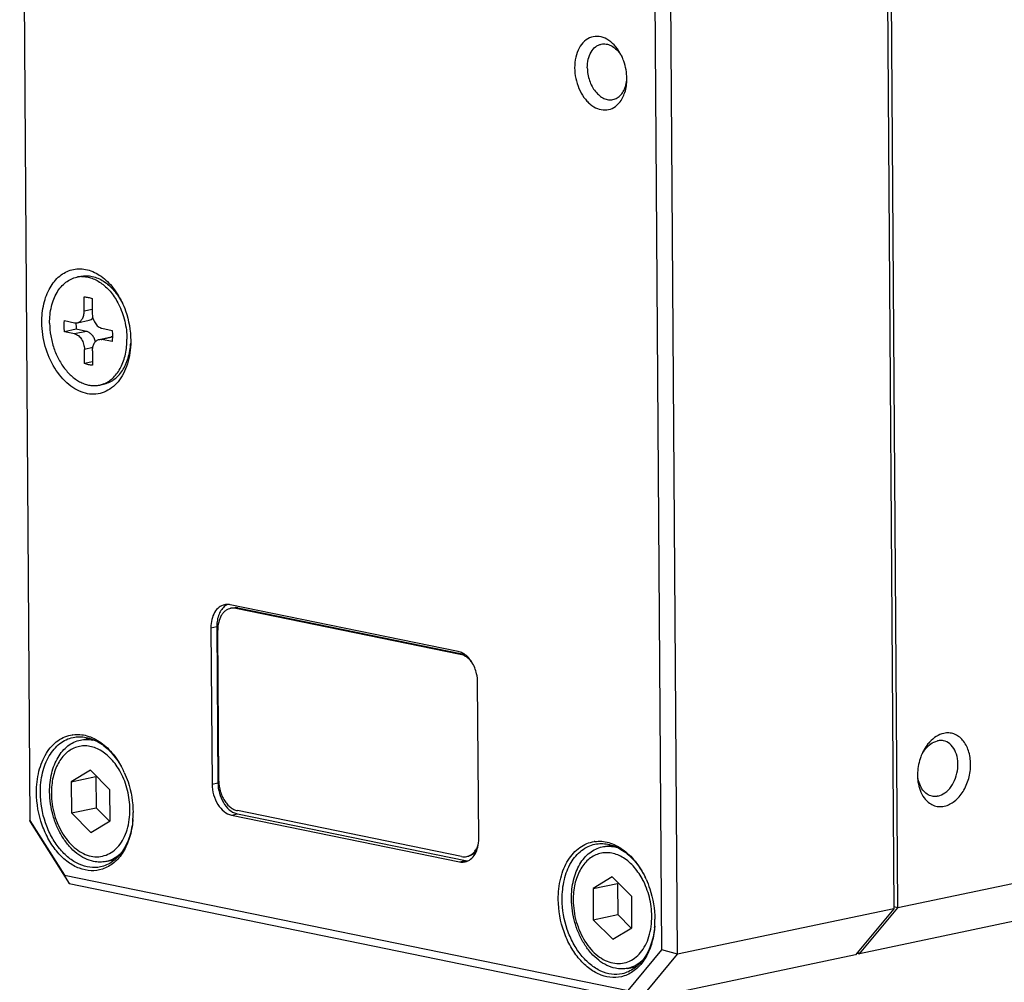
# Model space of a CAD drawing. Units: millimetres. Extents: x 0 to 223, y 0 to 158.
# Drawn here: x 174 to 195, y 24 to 45 of the extents above; entities that cross this region are included whole.
import ezdxf

# ---------------------------------------------------------------- set-up
doc = ezdxf.new("R2010")
doc.units = ezdxf.units.MM
doc.header["$LTSCALE"] = 12.25125
for name, color, linetype in [('02___PRT_ALL_AXES', 7, 'CONTINUOUS'), ('3_ALL_AXES', 7, 'CONTINUOUS'), ('7_ALL_FEATURES', 7, 'CONTINUOUS')]:
    doc.layers.add(name, color=color, linetype=linetype)

msp = doc.modelspace()

# ---------------------------------------------------------------- linework, layer by layer
at = {"layer": '02___PRT_ALL_AXES', "color": 7, "linetype": 'Continuous'}
msp.add_line((186.958, 43.556), (186.959, 43.605), dxfattribs=at)
for centre, radius, start, end in [((185.896, 43.64), 1.054, 25.9341, 29.1098), ((194.436, 28.448), 1.151, 159.7273, 177.1335), ((194.39, 28.451), 1.105, 177.1782, 180.3933)]:
    msp.add_arc(centre, radius, start, end, dxfattribs=at)
for points, knots in [([(186.817, 44.153), (186.78, 44.218), (186.697, 44.336), (186.539, 44.466), (186.362, 44.531), (186.182, 44.517), (186.026, 44.423), (185.909, 44.267), (185.838, 44.065), (185.823, 43.915), (185.824, 43.838)], [0, 0, 0, 0, 0.141867, 0.269754, 0.383828, 0.490089, 0.598742, 0.718629, 0.853059, 1, 1, 1, 1]), ([(186.099, 43.839), (186.099, 43.901), (186.111, 44.02), (186.171, 44.18), (186.256, 44.282), (186.338, 44.333), (186.382, 44.348), (186.404, 44.353)], [0, 0, 0, 0, 0.289837, 0.553251, 0.786411, 0.894673, 1, 1, 1, 1]), ([(186.404, 44.353), (186.438, 44.36), (186.511, 44.361), (186.62, 44.325), (186.721, 44.255), (186.778, 44.191), (186.804, 44.155)], [0, 0, 0, 0, 0.222077, 0.458038, 0.716675, 1, 1, 1, 1]), ([(186.804, 44.155), (186.809, 44.148), (186.829, 44.121), (186.846, 44.092), (186.858, 44.07)], [0, 0, 0, 0, 0.245894, 1, 1, 1, 1]), ([(186.959, 43.605), (186.958, 43.733), (186.928, 43.905), (186.862, 44.063), (186.844, 44.101)], [0, 0, 0, 0, 0.751946, 1, 1, 1, 1]), ([(185.824, 43.838), (185.825, 43.685), (185.873, 43.455), (186, 43.225), (186.089, 43.114), (186.183, 43.025), (186.311, 42.944), (186.481, 42.909), (186.646, 42.946), (186.735, 43.013), (186.773, 43.053)], [0, 0, 0, 0, 0.294749, 0.43664, 0.503741, 0.567639, 0.68507, 0.791324, 0.893275, 1, 1, 1, 1]), ([(186.099, 43.839), (186.1, 43.745), (186.132, 43.559), (186.239, 43.355), (186.358, 43.233), (186.454, 43.171), (186.556, 43.14), (186.625, 43.142), (186.657, 43.149)], [0, 0, 0, 0, 0.285087, 0.558106, 0.682427, 0.796317, 0.900938, 1, 1, 1, 1]), ([(186.773, 43.053), (186.832, 43.114), (186.924, 43.277), (186.955, 43.459), (186.958, 43.556)], [0, 0, 0, 0, 0.466419, 1, 1, 1, 1]), ([(186.937, 43.462), (186.939, 43.47), (186.947, 43.502), (186.953, 43.535), (186.956, 43.56)], [0, 0, 0, 0, 0.245448, 1, 1, 1, 1]), ([(186.657, 43.149), (186.69, 43.156), (186.754, 43.182), (186.835, 43.252), (186.899, 43.347), (186.926, 43.422), (186.937, 43.462)], [0, 0, 0, 0, 0.224086, 0.460841, 0.718509, 1, 1, 1, 1]), ([(193.857, 29.358), (193.799, 29.346), (193.683, 29.296), (193.589, 29.214), (193.545, 29.166)], [0, 0, 0, 0, 0.474348, 1, 1, 1, 1]), ([(193.868, 27.773), (193.948, 27.79), (194.11, 27.875), (194.292, 28.092), (194.412, 28.373), (194.454, 28.681), (194.413, 28.974), (194.306, 29.182), (194.183, 29.295), (194.081, 29.349), (193.969, 29.372), (193.893, 29.366), (193.857, 29.358)], [0, 0, 0, 0, 0.113089, 0.242953, 0.385526, 0.530916, 0.668124, 0.78955, 0.844498, 0.896659, 0.947855, 1, 1, 1, 1]), ([(193.545, 29.166), (193.533, 29.153), (193.487, 29.099), (193.448, 29.039), (193.422, 28.992)], [0, 0, 0, 0, 0.242774, 1, 1, 1, 1]), ([(193.44, 28.995), (193.477, 29.045), (193.559, 29.131), (193.668, 29.184), (193.721, 29.195)], [0, 0, 0, 0, 0.531165, 1, 1, 1, 1]), ([(193.849, 29.196), (193.818, 29.202), (193.774, 29.204), (193.732, 29.197), (193.721, 29.195)], [0, 0, 0, 0, 0.745431, 1, 1, 1, 1]), ([(193.73, 27.992), (193.784, 28.003), (193.895, 28.058), (194.027, 28.198), (194.121, 28.384), (194.168, 28.594), (194.164, 28.804), (194.107, 28.991), (194.001, 29.134), (193.899, 29.186), (193.849, 29.196)], [0, 0, 0, 0, 0.110545, 0.236058, 0.374153, 0.517527, 0.657138, 0.785171, 0.898149, 1, 1, 1, 1]), ([(193.422, 28.992), (193.416, 28.981), (193.391, 28.934), (193.37, 28.885), (193.356, 28.847)], [0, 0, 0, 0, 0.246903, 1, 1, 1, 1]), ([(193.387, 28.909), (193.391, 28.917), (193.407, 28.946), (193.425, 28.975), (193.44, 28.995)], [0, 0, 0, 0, 0.253934, 1, 1, 1, 1]), ([(193.284, 28.444), (193.285, 28.397), (193.297, 28.227), (193.355, 28.055), (193.429, 27.955)], [0, 0, 0, 0, 0.270424, 1, 1, 1, 1]), ([(193.602, 27.991), (193.563, 27.999), (193.485, 28.032), (193.392, 28.125), (193.325, 28.251), (193.301, 28.347), (193.294, 28.398)], [0, 0, 0, 0, 0.220055, 0.455514, 0.715372, 1, 1, 1, 1]), ([(193.429, 27.955), (193.455, 27.919), (193.514, 27.855), (193.624, 27.789), (193.745, 27.759), (193.827, 27.765), (193.868, 27.773)], [0, 0, 0, 0, 0.264609, 0.512944, 0.754449, 1, 1, 1, 1]), ([(193.73, 27.992), (193.719, 27.99), (193.677, 27.983), (193.633, 27.985), (193.602, 27.991)], [0, 0, 0, 0, 0.254569, 1, 1, 1, 1])]:
    msp.add_open_spline(points, degree=3, knots=knots, dxfattribs=at)
at = {"layer": '3_ALL_AXES', "color": 7, "linetype": 'Continuous'}
for p, q in [((174.992, 39.285), (175.078, 39.303)), ((175.487, 36.936), (175.573, 36.954))]:
    msp.add_line(p, q, dxfattribs=at)
for centre, radius, start, end in [((175.109, 38.732), 0.564, 93.0757, 101.9012), ((175.11, 38.721), 0.576, 91.6155, 93.1015), ((175.371, 37.489), 0.565, 281.9093, 290.7296), ((175.368, 37.498), 0.574, 290.7092, 292.2546)]:
    msp.add_arc(centre, radius, start, end, dxfattribs=at)
for points, knots in [([(174.399, 38.283), (174.398, 38.404), (174.416, 38.583), (174.485, 38.804), (174.555, 38.95), (174.643, 39.074), (174.747, 39.174), (174.864, 39.247), (174.949, 39.275), (174.992, 39.285)], [0, 0, 0, 0, 0.289366, 0.424934, 0.552978, 0.673364, 0.786791, 0.894861, 1, 1, 1, 1]), ([(175.078, 39.303), (175.118, 39.311), (175.201, 39.319), (175.328, 39.304), (175.454, 39.263), (175.577, 39.197), (175.694, 39.107), (175.841, 38.955), (175.931, 38.817), (175.981, 38.719)], [0, 0, 0, 0, 0.106573, 0.215736, 0.329686, 0.449968, 0.577384, 0.712032, 1, 1, 1, 1]), ([(175.093, 39.296), (175.131, 39.298), (175.208, 39.292), (175.321, 39.263), (175.433, 39.212), (175.581, 39.117), (175.75, 38.949), (175.853, 38.785), (175.899, 38.695)], [0, 0, 0, 0, 0.106498, 0.216763, 0.332208, 0.453721, 0.715404, 1, 1, 1, 1]), ([(175.899, 38.695), (175.928, 38.638), (175.98, 38.518), (176.055, 38.267), (176.08, 38.069), (176.081, 37.938)], [0, 0, 0, 0, 0.247048, 0.498597, 1, 1, 1, 1]), ([(174.399, 38.283), (174.399, 38.19), (174.416, 38.006), (174.484, 37.737), (174.592, 37.489), (174.733, 37.272), (174.877, 37.125), (175.003, 37.035), (175.098, 36.983), (175.196, 36.947), (175.294, 36.926), (175.392, 36.922), (175.456, 36.93), (175.487, 36.936)], [0, 0, 0, 0, 0.142082, 0.285146, 0.42516, 0.558481, 0.68245, 0.740625, 0.796242, 0.849528, 0.900867, 0.950802, 1, 1, 1, 1]), ([(175.585, 36.966), (175.623, 36.982), (175.696, 37.021), (175.794, 37.102), (175.88, 37.204), (175.953, 37.325), (176.01, 37.462), (176.067, 37.666), (176.082, 37.828), (176.081, 37.938)], [0, 0, 0, 0, 0.105171, 0.214482, 0.329479, 0.451056, 0.579473, 0.71441, 1, 1, 1, 1]), ([(175.573, 36.954), (175.613, 36.963), (175.692, 36.989), (175.802, 37.053), (175.9, 37.141), (175.986, 37.251), (176.056, 37.38), (176.13, 37.577), (176.157, 37.739), (176.164, 37.849)], [0, 0, 0, 0, 0.106632, 0.215839, 0.329811, 0.450089, 0.577477, 0.712085, 1, 1, 1, 1])]:
    msp.add_open_spline(points, degree=3, knots=knots, dxfattribs=at)
at = {"layer": '7_ALL_FEATURES', "color": 7, "linetype": 'Continuous'}
for p, q in [((173.747, 59.252), (173.97, 27.461)), ((192.545, 57.529), (192.769, 25.543)), ((192.855, 25.561), (192.631, 57.547)), ((187.722, 24.646), (187.499, 56.437)), ((188.062, 24.55), (187.838, 56.536)), ((175.15, 38.543), (175.148, 38.852)), ((175.322, 38.816), (175.324, 38.508)), ((174.721, 38.338), (174.942, 38.293)), ((174.979, 38.149), (174.722, 38.095)), ((175.2, 38.104), (174.979, 38.149)), ((175.002, 38.293), (175.258, 38.347)), ((175.536, 38.171), (175.757, 38.126)), ((174.943, 38.05), (174.722, 38.095)), ((175.478, 37.928), (175.735, 37.982)), ((175.759, 37.883), (175.538, 37.928)), ((175.158, 37.405), (175.156, 37.713)), ((176.164, 37.903), (176.163, 37.82)), ((175.33, 37.678), (175.332, 37.369)), ((175.332, 37.441), (175.158, 37.405)), ((183.288, 31.141), (178.325, 32.157)), ((178.34, 32.079), (178.383, 32.088)), ((178.454, 32.079), (183.332, 31.08)), ((178.496, 32.088), (183.375, 31.089)), ((177.909, 31.656), (177.933, 28.252)), ((178.037, 31.683), (178.061, 28.279)), ((178.081, 28.316), (178.058, 31.603)), ((183.736, 27.064), (183.713, 30.468)), ((175.067, 29.211), (175.259, 29.252)), ((175.287, 28.557), (174.869, 28.304)), ((175.71, 28.132), (175.287, 28.557)), ((174.869, 28.304), (175.404, 28.417)), ((174.869, 28.304), (174.874, 27.626)), ((175.418, 28.425), (175.404, 28.417)), ((175.404, 28.417), (175.409, 27.739)), ((175.715, 27.454), (175.71, 28.132)), ((174.874, 27.626), (175.409, 27.739)), ((175.409, 27.739), (175.701, 27.446)), ((183.363, 26.678), (178.484, 27.677)), ((173.97, 27.461), (174.72, 26.273)), ((173.973, 27.434), (173.97, 27.461)), ((173.973, 27.434), (174.823, 26.088)), ((174.874, 27.626), (175.297, 27.202)), ((175.297, 27.202), (175.715, 27.454)), ((178.357, 27.579), (183.32, 26.564)), ((178.486, 27.606), (183.448, 26.591)), ((201.755, 27.438), (192.855, 25.561)), ((186.422, 26.887), (186.614, 26.927)), ((175.624, 26.57), (175.817, 26.61)), ((183.476, 26.678), (183.519, 26.687)), ((200.923, 26.436), (192.022, 24.56)), ((174.72, 26.273), (186.986, 23.762)), ((174.823, 26.088), (174.72, 26.273)), ((186.642, 26.233), (186.224, 25.98)), ((187.065, 25.808), (186.642, 26.233)), ((174.823, 26.088), (187.229, 23.549)), ((186.224, 25.98), (186.759, 26.093)), ((186.224, 25.98), (186.229, 25.302)), ((186.773, 26.101), (186.759, 26.093)), ((186.759, 26.093), (186.764, 25.415)), ((187.07, 25.13), (187.065, 25.808)), ((192.769, 25.543), (188.062, 24.55)), ((192.769, 25.543), (191.936, 24.541)), ((192.022, 24.56), (192.855, 25.561)), ((192.855, 25.561), (192.77, 25.585)), ((186.229, 25.302), (186.764, 25.415)), ((186.229, 25.302), (186.652, 24.877)), ((186.764, 25.415), (187.056, 25.121)), ((186.652, 24.877), (187.07, 25.13)), ((186.986, 23.762), (187.722, 24.646)), ((188.062, 24.55), (187.722, 24.646)), ((187.229, 23.549), (188.062, 24.55)), ((191.936, 24.541), (187.229, 23.549)), ((191.961, 24.572), (192.022, 24.56)), ((192.022, 24.56), (191.982, 24.594)), ((186.979, 24.245), (187.172, 24.286))]:
    msp.add_line(p, q, dxfattribs=at)
at = {"layer": '7_ALL_FEATURES', "color": 9, "linetype": 'Continuous'}
for p, q in [((175.324, 38.58), (175.15, 38.543)), ((175.2, 38.104), (174.943, 38.05)), ((175.765, 37.976), (175.538, 37.928)), ((175.337, 37.751), (175.156, 37.713)), ((178.454, 32.079), (178.496, 32.088)), ((177.909, 31.656), (178.037, 31.683)), ((183.332, 31.08), (183.375, 31.089)), ((177.933, 28.252), (178.061, 28.279)), ((178.357, 27.579), (178.486, 27.606)), ((183.32, 26.564), (183.448, 26.591))]:
    msp.add_line(p, q, dxfattribs=at)
at = {"layer": '7_ALL_FEATURES', "color": 7, "linetype": 'Continuous'}
for centre, radius, start, end in [((176.03, 38.28), 1.059, 179.4606, 187.1033), ((175.764, 37.842), 0.143, 89.5921, 101.8117), ((178.395, 31.816), 0.268, 94.1679, 101.8963), ((178.395, 31.813), 0.271, 92.7046, 94.1689), ((178.438, 31.81), 0.284, 86.1879, 86.8988), ((178.438, 31.802), 0.292, 78.37, 86.1682), ((183.263, 30.752), 0.335, 71.0931, 71.4277), ((175, 28.628), 0.707, 97.6089, 98.428), ((175.187, 28.482), 0.744, 72.1409, 78.409), ((174.567, 27.768), 1.563, 28.0156, 28.8008), ((174.205, 27.681), 1.998, 25.5641, 25.9524), ((174.187, 27.672), 2.018, 24.4842, 25.563), ((174.255, 27.621), 1.961, 355.3123, 357.8291), ((174.217, 27.622), 1.998, 358.0775, 358.4607), ((174.223, 27.622), 1.992, 357.8227, 358.0774), ((174.198, 27.623), 2.018, 358.463, 0.4031), ((178.551, 27.924), 0.324, 254.1903, 258.4067), ((186.355, 26.303), 0.707, 97.6089, 98.428), ((186.542, 26.157), 0.744, 72.1409, 78.409), ((183.509, 26.888), 0.304, 258.3873, 269.4874), ((183.421, 26.941), 0.269, 281.9241, 290.5574), ((183.42, 26.944), 0.272, 290.553, 291.0949), ((185.922, 25.444), 1.563, 28.0156, 28.8008), ((185.559, 25.356), 1.998, 25.5641, 25.9524), ((185.542, 25.348), 2.018, 24.4842, 25.563), ((185.553, 25.298), 2.018, 358.463, 0.4031), ((185.61, 25.296), 1.961, 355.3123, 357.8291), ((185.572, 25.298), 1.998, 358.0775, 358.4607), ((185.578, 25.298), 1.992, 357.8227, 358.0774)]:
    msp.add_arc(centre, radius, start, end, dxfattribs=at)
for points, knots in [([(174.23, 38.299), (174.229, 38.435), (174.255, 38.697), (174.384, 39.049), (174.565, 39.278), (174.741, 39.396), (174.882, 39.45), (175.031, 39.471), (175.239, 39.453), (175.502, 39.337), (175.771, 39.087), (175.909, 38.868), (175.968, 38.748)], [0, 0, 0, 0, 0.145772, 0.278612, 0.396618, 0.451348, 0.504416, 0.557199, 0.611126, 0.726472, 0.8564, 1, 1, 1, 1]), ([(175.148, 38.852), (175.177, 38.853), (175.237, 38.847), (175.294, 38.828), (175.322, 38.816)], [0, 0, 0, 0, 0.488318, 1, 1, 1, 1]), ([(175.968, 38.748), (175.999, 38.683), (176.111, 38.415), (176.163, 38.122), (176.164, 37.903)], [0, 0, 0, 0, 0.248093, 1, 1, 1, 1]), ([(175.001, 38.293), (175.012, 38.295), (175.034, 38.302), (175.063, 38.32), (175.089, 38.345), (175.119, 38.388), (175.144, 38.455), (175.15, 38.513), (175.15, 38.543)], [0, 0, 0, 0, 0.105205, 0.213353, 0.326862, 0.447335, 0.710402, 1, 1, 1, 1]), ([(175.258, 38.347), (175.274, 38.35), (175.304, 38.362), (175.329, 38.383), (175.34, 38.395)], [0, 0, 0, 0, 0.486835, 1, 1, 1, 1]), ([(175.324, 38.508), (175.324, 38.469), (175.336, 38.391), (175.374, 38.303), (175.417, 38.244), (175.454, 38.209), (175.494, 38.184), (175.522, 38.174), (175.536, 38.171)], [0, 0, 0, 0, 0.274705, 0.543557, 0.669832, 0.788129, 0.897939, 1, 1, 1, 1]), ([(176.163, 37.82), (176.157, 37.657), (176.116, 37.418), (175.988, 37.138), (175.864, 36.968), (175.715, 36.84), (175.545, 36.758), (175.36, 36.728), (175.171, 36.751), (174.984, 36.825), (174.739, 36.99), (174.48, 37.306), (174.282, 37.775), (174.231, 38.124), (174.23, 38.299)], [0, 0, 0, 0, 0.136265, 0.198491, 0.25629, 0.310199, 0.361513, 0.412124, 0.464099, 0.519169, 0.578388, 0.709397, 0.853275, 1, 1, 1, 1]), ([(174.722, 38.095), (174.72, 38.115), (174.712, 38.196), (174.714, 38.278), (174.721, 38.338)], [0, 0, 0, 0, 0.254509, 1, 1, 1, 1]), ([(174.942, 38.293), (174.952, 38.291), (174.972, 38.289), (174.992, 38.291), (175.001, 38.293)], [0, 0, 0, 0, 0.505419, 1, 1, 1, 1]), ([(174.943, 38.05), (174.958, 38.047), (174.986, 38.037), (175.026, 38.011), (175.062, 37.976), (175.106, 37.918), (175.144, 37.829), (175.155, 37.752), (175.156, 37.713)], [0, 0, 0, 0, 0.102061, 0.211871, 0.330168, 0.456443, 0.725295, 1, 1, 1, 1]), ([(175.397, 37.879), (175.389, 37.907), (175.368, 37.961), (175.329, 38.019), (175.292, 38.057), (175.254, 38.085), (175.222, 38.099), (175.2, 38.104)], [0, 0, 0, 0, 0.280778, 0.54531, 0.668881, 0.785813, 1, 1, 1, 1]), ([(175.33, 37.678), (175.33, 37.708), (175.336, 37.766), (175.361, 37.833), (175.391, 37.875), (175.417, 37.9), (175.446, 37.919), (175.468, 37.926), (175.478, 37.928)], [0, 0, 0, 0, 0.289598, 0.552665, 0.673138, 0.786647, 0.894795, 1, 1, 1, 1]), ([(175.478, 37.928), (175.488, 37.93), (175.508, 37.932), (175.528, 37.93), (175.538, 37.928)], [0, 0, 0, 0, 0.494581, 1, 1, 1, 1]), ([(175.757, 38.126), (175.76, 38.105), (175.768, 38.024), (175.766, 37.943), (175.759, 37.883)], [0, 0, 0, 0, 0.254509, 1, 1, 1, 1]), ([(175.332, 37.369), (175.303, 37.368), (175.243, 37.374), (175.186, 37.392), (175.158, 37.405)], [0, 0, 0, 0, 0.488318, 1, 1, 1, 1]), ([(178.205, 32.157), (178.162, 32.148), (178.075, 32.106), (177.979, 31.989), (177.92, 31.833), (177.908, 31.717), (177.909, 31.656)], [0, 0, 0, 0, 0.212519, 0.446036, 0.709741, 1, 1, 1, 1]), ([(178.325, 32.157), (178.315, 32.159), (178.276, 32.165), (178.235, 32.163), (178.205, 32.157)], [0, 0, 0, 0, 0.254907, 1, 1, 1, 1]), ([(178.273, 32.164), (178.259, 32.158), (178.242, 32.148), (178.225, 32.136), (178.221, 32.133)], [0, 0, 0, 0, 0.746613, 1, 1, 1, 1]), ([(178.221, 32.133), (178.191, 32.112), (178.137, 32.055), (178.079, 31.948), (178.044, 31.821), (178.037, 31.73), (178.037, 31.683)], [0, 0, 0, 0, 0.218394, 0.458233, 0.720591, 1, 1, 1, 1]), ([(178.34, 32.079), (178.319, 32.074), (178.279, 32.061), (178.223, 32.026), (178.174, 31.979), (178.117, 31.898), (178.069, 31.771), (178.058, 31.66), (178.058, 31.603)], [0, 0, 0, 0, 0.105205, 0.213356, 0.326866, 0.44734, 0.710416, 1, 1, 1, 1]), ([(178.383, 32.088), (178.388, 32.089), (178.412, 32.093), (178.436, 32.094), (178.454, 32.093)], [0, 0, 0, 0, 0.248757, 1, 1, 1, 1]), ([(178.454, 32.079), (178.448, 32.08), (178.424, 32.084), (178.4, 32.085), (178.383, 32.084)], [0, 0, 0, 0, 0.253746, 1, 1, 1, 1]), ([(183.418, 31.086), (183.408, 31.093), (183.367, 31.117), (183.322, 31.134), (183.288, 31.141)], [0, 0, 0, 0, 0.261823, 1, 1, 1, 1]), ([(183.37, 31.07), (183.366, 31.071), (183.354, 31.075), (183.341, 31.078), (183.332, 31.08)], [0, 0, 0, 0, 0.253033, 1, 1, 1, 1]), ([(183.606, 30.873), (183.591, 30.897), (183.557, 30.941), (183.5, 30.997), (183.438, 31.041), (183.394, 31.062), (183.371, 31.069)], [0, 0, 0, 0, 0.27216, 0.52992, 0.772281, 1, 1, 1, 1]), ([(183.375, 31.089), (183.381, 31.088), (183.404, 31.082), (183.427, 31.074), (183.443, 31.067)], [0, 0, 0, 0, 0.244686, 1, 1, 1, 1]), ([(183.713, 30.468), (183.712, 30.531), (183.693, 30.685), (183.606, 30.907), (183.486, 31.041), (183.418, 31.086)], [0, 0, 0, 0, 0.26443, 0.653786, 1, 1, 1, 1]), ([(174.112, 28.067), (174.111, 28.223), (174.136, 28.454), (174.228, 28.738), (174.321, 28.923), (174.437, 29.079), (174.574, 29.202), (174.729, 29.288), (174.84, 29.319), (174.896, 29.327)], [0, 0, 0, 0, 0.290479, 0.42614, 0.553967, 0.673896, 0.78681, 0.894595, 1, 1, 1, 1]), ([(174.197, 28.068), (174.196, 28.213), (174.225, 28.492), (174.366, 28.866), (174.564, 29.106), (174.755, 29.225), (174.858, 29.259), (174.909, 29.27)], [0, 0, 0, 0, 0.289895, 0.553223, 0.786417, 0.894677, 1, 1, 1, 1]), ([(174.399, 28.084), (174.398, 28.22), (174.419, 28.422), (174.497, 28.671), (174.576, 28.835), (174.674, 28.974), (174.791, 29.087), (174.923, 29.169), (175.019, 29.201), (175.067, 29.211)], [0, 0, 0, 0, 0.289368, 0.424933, 0.552979, 0.673366, 0.786794, 0.894866, 1, 1, 1, 1]), ([(174.906, 29.329), (174.956, 29.335), (175.06, 29.338), (175.271, 29.299), (175.533, 29.166), (175.803, 28.902), (175.942, 28.678), (176.001, 28.555)], [0, 0, 0, 0, 0.10612, 0.215505, 0.450203, 0.71255, 1, 1, 1, 1]), ([(174.909, 29.27), (174.955, 29.28), (175.05, 29.29), (175.246, 29.27), (175.494, 29.167), (175.755, 28.944), (175.894, 28.749), (175.956, 28.64)], [0, 0, 0, 0, 0.107743, 0.217864, 0.451989, 0.71281, 1, 1, 1, 1]), ([(175.067, 29.211), (175.111, 29.221), (175.201, 29.23), (175.292, 29.22), (175.336, 29.211)], [0, 0, 0, 0, 0.494403, 1, 1, 1, 1]), ([(175.937, 28.521), (175.883, 28.62), (175.786, 28.758), (175.628, 28.907), (175.505, 28.992), (175.376, 29.052), (175.244, 29.084), (175.113, 29.088), (174.987, 29.064), (174.867, 29.011), (174.758, 28.933), (174.662, 28.829), (174.581, 28.705), (174.516, 28.561), (174.453, 28.345), (174.436, 28.171), (174.437, 28.054)], [0, 0, 0, 0, 0.141655, 0.207555, 0.269763, 0.328446, 0.384161, 0.437845, 0.490741, 0.544215, 0.599544, 0.65772, 0.719359, 0.784691, 0.853585, 1, 1, 1, 1]), ([(176.147, 27.704), (176.146, 27.843), (176.11, 28.12), (176.012, 28.381), (175.947, 28.502)], [0, 0, 0, 0, 0.502512, 1, 1, 1, 1]), ([(176.023, 28.508), (176.054, 28.441), (176.163, 28.162), (176.214, 27.861), (176.215, 27.637)], [0, 0, 0, 0, 0.248758, 1, 1, 1, 1]), ([(178.081, 28.316), (178.081, 28.242), (178.098, 28.131), (178.148, 27.993), (178.198, 27.898), (178.258, 27.816), (178.328, 27.75), (178.403, 27.701), (178.457, 27.682), (178.484, 27.677)], [0, 0, 0, 0, 0.274513, 0.411264, 0.543863, 0.670053, 0.788277, 0.897999, 1, 1, 1, 1]), ([(175.355, 26.57), (175.291, 26.583), (175.162, 26.628), (174.983, 26.742), (174.819, 26.9), (174.676, 27.094), (174.557, 27.318), (174.469, 27.563), (174.414, 27.821), (174.4, 27.997), (174.399, 28.084)], [0, 0, 0, 0, 0.10194, 0.211589, 0.329741, 0.45585, 0.588365, 0.725033, 0.863174, 1, 1, 1, 1]), ([(177.933, 28.252), (177.933, 28.174), (177.956, 28.02), (178.046, 27.813), (178.18, 27.653), (178.299, 27.591), (178.357, 27.579)], [0, 0, 0, 0, 0.275364, 0.544803, 0.789022, 1, 1, 1, 1]), ([(178.061, 28.279), (178.062, 28.204), (178.083, 28.055), (178.167, 27.853), (178.294, 27.694), (178.406, 27.628), (178.463, 27.612)], [0, 0, 0, 0, 0.273146, 0.541471, 0.786588, 1, 1, 1, 1]), ([(175.546, 26.404), (175.468, 26.378), (175.296, 26.355), (175.035, 26.412), (174.786, 26.552), (174.561, 26.766), (174.372, 27.041), (174.178, 27.469), (174.114, 27.828), (174.112, 28.067)], [0, 0, 0, 0, 0.099165, 0.202662, 0.315163, 0.438542, 0.57204, 0.71296, 1, 1, 1, 1]), ([(175.504, 26.452), (175.429, 26.436), (175.267, 26.431), (175.028, 26.503), (174.802, 26.647), (174.599, 26.855), (174.429, 27.115), (174.256, 27.514), (174.199, 27.847), (174.197, 28.068)], [0, 0, 0, 0, 0.098964, 0.203478, 0.317244, 0.441432, 0.574991, 0.715253, 1, 1, 1, 1]), ([(174.437, 28.054), (174.438, 27.896), (174.473, 27.658), (174.58, 27.362), (174.687, 27.159), (174.816, 26.984), (174.965, 26.842), (175.126, 26.739), (175.296, 26.679), (175.467, 26.666), (175.631, 26.703), (175.781, 26.786), (175.911, 26.911), (176.016, 27.072), (176.121, 27.334), (176.148, 27.555), (176.147, 27.704)], [0, 0, 0, 0, 0.146174, 0.218993, 0.2896, 0.356794, 0.419747, 0.478172, 0.532487, 0.583898, 0.634294, 0.685824, 0.740344, 0.799019, 0.862224, 1, 1, 1, 1]), ([(176.21, 27.486), (176.199, 27.359), (176.154, 27.116), (176.006, 26.795), (175.818, 26.593), (175.643, 26.492), (175.55, 26.462), (175.504, 26.452)], [0, 0, 0, 0, 0.287857, 0.549079, 0.782964, 0.892719, 1, 1, 1, 1]), ([(176.209, 27.46), (176.198, 27.336), (176.155, 27.097), (176.017, 26.779), (175.814, 26.535), (175.637, 26.433), (175.546, 26.404)], [0, 0, 0, 0, 0.286033, 0.547597, 0.783375, 1, 1, 1, 1]), ([(183.44, 26.563), (183.483, 26.573), (183.57, 26.615), (183.666, 26.732), (183.725, 26.888), (183.737, 27.004), (183.736, 27.064)], [0, 0, 0, 0, 0.212519, 0.446036, 0.709741, 1, 1, 1, 1]), ([(185.467, 25.743), (185.466, 25.899), (185.491, 26.13), (185.583, 26.414), (185.676, 26.599), (185.792, 26.755), (185.929, 26.878), (186.084, 26.964), (186.195, 26.995), (186.251, 27.003)], [0, 0, 0, 0, 0.290479, 0.42614, 0.553967, 0.673896, 0.78681, 0.894595, 1, 1, 1, 1]), ([(186.261, 27.004), (186.311, 27.011), (186.415, 27.014), (186.626, 26.975), (186.888, 26.841), (187.158, 26.578), (187.297, 26.353), (187.356, 26.231)], [0, 0, 0, 0, 0.10612, 0.215505, 0.450203, 0.71255, 1, 1, 1, 1]), ([(183.518, 26.69), (183.541, 26.699), (183.587, 26.725), (183.645, 26.78), (183.693, 26.851), (183.716, 26.905), (183.725, 26.934)], [0, 0, 0, 0, 0.227101, 0.466776, 0.723831, 1, 1, 1, 1]), ([(183.684, 26.789), (183.662, 26.763), (183.624, 26.73), (183.565, 26.7), (183.535, 26.69), (183.519, 26.687)], [0, 0, 0, 0, 0.513783, 0.758869, 1, 1, 1, 1]), ([(185.552, 25.743), (185.551, 25.889), (185.58, 26.168), (185.72, 26.541), (185.919, 26.781), (186.11, 26.9), (186.213, 26.935), (186.264, 26.946)], [0, 0, 0, 0, 0.289895, 0.553223, 0.786417, 0.894677, 1, 1, 1, 1]), ([(185.754, 25.76), (185.753, 25.896), (185.774, 26.098), (185.852, 26.347), (185.931, 26.51), (186.029, 26.65), (186.146, 26.763), (186.278, 26.844), (186.374, 26.877), (186.422, 26.887)], [0, 0, 0, 0, 0.289368, 0.424933, 0.552979, 0.673366, 0.786794, 0.894866, 1, 1, 1, 1]), ([(186.264, 26.946), (186.31, 26.955), (186.405, 26.965), (186.601, 26.945), (186.849, 26.842), (187.11, 26.62), (187.249, 26.424), (187.311, 26.316)], [0, 0, 0, 0, 0.107743, 0.217864, 0.451989, 0.71281, 1, 1, 1, 1]), ([(186.422, 26.887), (186.466, 26.896), (186.556, 26.906), (186.647, 26.896), (186.691, 26.887)], [0, 0, 0, 0, 0.494403, 1, 1, 1, 1]), ([(175.624, 26.57), (175.581, 26.56), (175.49, 26.551), (175.4, 26.561), (175.355, 26.57)], [0, 0, 0, 0, 0.494403, 1, 1, 1, 1]), ([(175.935, 26.73), (175.89, 26.69), (175.793, 26.622), (175.681, 26.581), (175.624, 26.57)], [0, 0, 0, 0, 0.509148, 1, 1, 1, 1]), ([(183.363, 26.678), (183.382, 26.674), (183.42, 26.67), (183.458, 26.674), (183.476, 26.678)], [0, 0, 0, 0, 0.505531, 1, 1, 1, 1]), ([(187.292, 26.197), (187.238, 26.296), (187.141, 26.434), (186.983, 26.582), (186.86, 26.668), (186.731, 26.727), (186.599, 26.76), (186.468, 26.764), (186.342, 26.74), (186.222, 26.687), (186.113, 26.608), (186.017, 26.505), (185.936, 26.38), (185.871, 26.237), (185.808, 26.021), (185.791, 25.847), (185.792, 25.73)], [0, 0, 0, 0, 0.141655, 0.207555, 0.269763, 0.328446, 0.384161, 0.437845, 0.490741, 0.544215, 0.599544, 0.65772, 0.719359, 0.784691, 0.853585, 1, 1, 1, 1]), ([(183.32, 26.564), (183.33, 26.561), (183.37, 26.555), (183.41, 26.557), (183.44, 26.563)], [0, 0, 0, 0, 0.254907, 1, 1, 1, 1]), ([(187.502, 25.38), (187.501, 25.519), (187.465, 25.795), (187.367, 26.056), (187.302, 26.178)], [0, 0, 0, 0, 0.502512, 1, 1, 1, 1]), ([(187.378, 26.184), (187.409, 26.116), (187.518, 25.838), (187.569, 25.537), (187.57, 25.313)], [0, 0, 0, 0, 0.248758, 1, 1, 1, 1]), ([(186.901, 24.08), (186.823, 24.054), (186.651, 24.03), (186.39, 24.087), (186.141, 24.228), (185.916, 24.442), (185.726, 24.716), (185.533, 25.144), (185.469, 25.504), (185.467, 25.743)], [0, 0, 0, 0, 0.099165, 0.202662, 0.315163, 0.438542, 0.57204, 0.71296, 1, 1, 1, 1]), ([(186.859, 24.128), (186.784, 24.112), (186.622, 24.106), (186.383, 24.179), (186.157, 24.323), (185.954, 24.531), (185.784, 24.791), (185.611, 25.19), (185.554, 25.522), (185.552, 25.743)], [0, 0, 0, 0, 0.098964, 0.203478, 0.317244, 0.441432, 0.574991, 0.715253, 1, 1, 1, 1]), ([(186.71, 24.246), (186.646, 24.259), (186.517, 24.304), (186.338, 24.418), (186.174, 24.575), (186.031, 24.77), (185.912, 24.994), (185.824, 25.239), (185.769, 25.497), (185.755, 25.672), (185.754, 25.76)], [0, 0, 0, 0, 0.10194, 0.211589, 0.329741, 0.45585, 0.588365, 0.725033, 0.863174, 1, 1, 1, 1]), ([(185.792, 25.73), (185.793, 25.572), (185.828, 25.333), (185.935, 25.037), (186.042, 24.835), (186.171, 24.659), (186.32, 24.517), (186.481, 24.414), (186.651, 24.355), (186.822, 24.342), (186.986, 24.378), (187.136, 24.461), (187.266, 24.586), (187.371, 24.748), (187.476, 25.01), (187.503, 25.231), (187.502, 25.38)], [0, 0, 0, 0, 0.146174, 0.218993, 0.2896, 0.356794, 0.419747, 0.478172, 0.532487, 0.583898, 0.634294, 0.685824, 0.740344, 0.799019, 0.862224, 1, 1, 1, 1]), ([(187.565, 25.162), (187.554, 25.034), (187.509, 24.791), (187.361, 24.471), (187.173, 24.269), (186.998, 24.168), (186.905, 24.138), (186.859, 24.128)], [0, 0, 0, 0, 0.287857, 0.549079, 0.782964, 0.892719, 1, 1, 1, 1]), ([(187.564, 25.136), (187.553, 25.011), (187.51, 24.773), (187.372, 24.455), (187.168, 24.21), (186.991, 24.109), (186.901, 24.08)], [0, 0, 0, 0, 0.286033, 0.547597, 0.783375, 1, 1, 1, 1]), ([(186.979, 24.245), (186.936, 24.236), (186.845, 24.227), (186.755, 24.236), (186.71, 24.246)], [0, 0, 0, 0, 0.494403, 1, 1, 1, 1]), ([(187.29, 24.406), (187.245, 24.366), (187.148, 24.297), (187.036, 24.257), (186.979, 24.245)], [0, 0, 0, 0, 0.509148, 1, 1, 1, 1])]:
    msp.add_open_spline(points, degree=3, knots=knots, dxfattribs=at)

doc.saveas('drawing.dxf')
